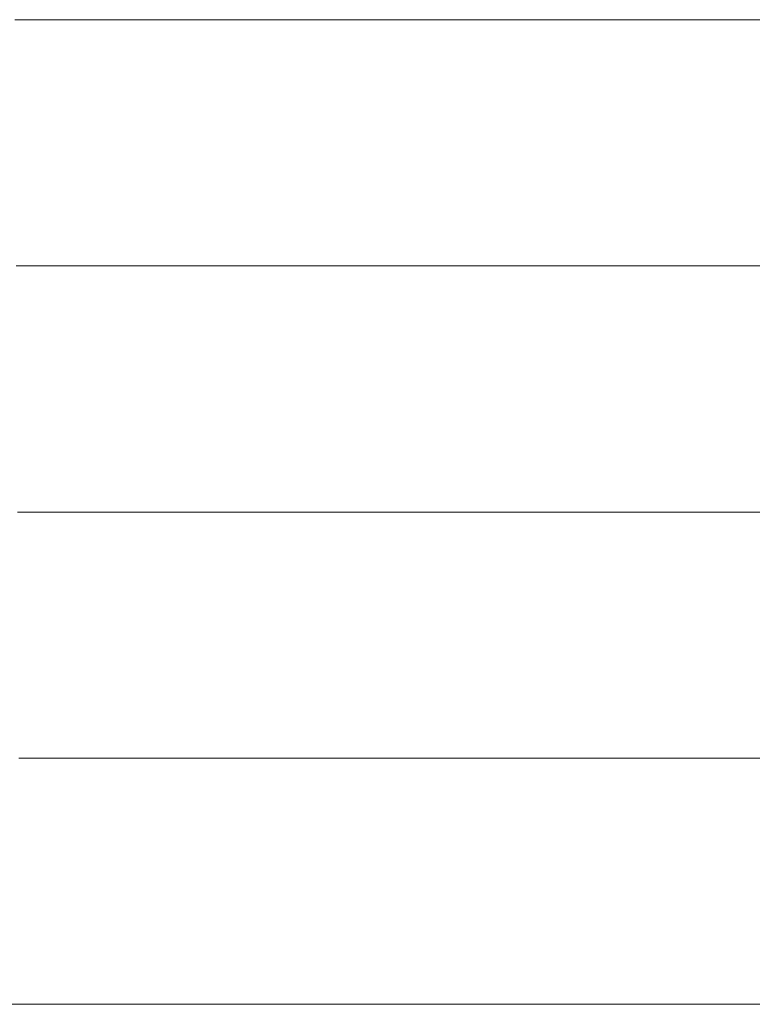
# Model space of a CAD drawing. Units: millimetres. Extents: x 59 to 11996, y 24 to 8424.
# Drawn here: x 8365 to 8386, y 567 to 595 of the extents above; entities that cross this region are included whole.
import ezdxf

# ---------------------------------------------------------------- set-up
doc = ezdxf.new("R2010")
doc.units = ezdxf.units.MM
doc.header["$MEASUREMENT"] = 0
doc.layers.add('(1) Shape lines', color=7, linetype='Continuous', lineweight=35)

# ---------------------------------------------------------------- blocks, each defined once
blk = doc.blocks.new('HATCH_197_0449f766-0de1-4669-9017-50fbd18eabff')
at = {"layer": '(1) Shape lines', "color": 0, "lineweight": 9}
blk.add_line((8365.228, 567), (8364.905, 567), dxfattribs=at)
blk = doc.blocks.new('HATCH_198_dec475d5-8dcd-4923-b552-d3c783dcee8c')
at = {"layer": '(1) Shape lines', "color": 0, "lineweight": 9}
for p, q in [((8365.872, 595), (8365.071, 595)), ((8365.872, 588), (8365.11, 588)), ((8365.872, 581), (8365.15, 581)), ((8365.872, 574), (8365.189, 574)), ((8365.872, 567), (8365.228, 567))]:
    blk.add_line(p, q, dxfattribs=at)
blk = doc.blocks.new('HATCH_203_850d9358-3b87-4945-9c60-8238457ea240')
at = {"layer": '(1) Shape lines', "color": 0, "lineweight": 9}
for p, q in [((8366.079, 595), (8365.872, 595)), ((8366.128, 588), (8365.872, 588)), ((8366.176, 581), (8365.872, 581)), ((8366.224, 574), (8365.872, 574)), ((8366.273, 567), (8365.872, 567))]:
    blk.add_line(p, q, dxfattribs=at)
blk = doc.blocks.new('HATCH_204_91797450-68e2-417b-adec-8af09e7b196f')
at = {"layer": '(1) Shape lines', "color": 0, "lineweight": 9}
for p, q in [((8367.088, 595), (8366.079, 595)), ((8367.088, 588), (8366.128, 588)), ((8367.088, 581), (8366.176, 581)), ((8367.088, 574), (8366.224, 574)), ((8367.088, 567), (8366.273, 567))]:
    blk.add_line(p, q, dxfattribs=at)
blk = doc.blocks.new('HATCH_209_13b9b978-4a8a-4d28-b970-4cee4c25993c')
at = {"layer": '(1) Shape lines', "color": 0, "lineweight": 9}
for p, q in [((8367.157, 595), (8367.088, 595)), ((8367.173, 588), (8367.088, 588)), ((8367.189, 581), (8367.088, 581)), ((8367.204, 574), (8367.088, 574)), ((8367.22, 567), (8367.088, 567))]:
    blk.add_line(p, q, dxfattribs=at)
blk = doc.blocks.new('HATCH_210_3bfa882f-c7ed-45de-9367-16252a80f2ea')
at = {"layer": '(1) Shape lines', "color": 0, "lineweight": 9}
for p, q in [((8367.489, 595), (8367.157, 595)), ((8367.489, 588), (8367.173, 588)), ((8367.489, 581), (8367.189, 581)), ((8367.489, 574), (8367.204, 574)), ((8367.489, 567), (8367.22, 567))]:
    blk.add_line(p, q, dxfattribs=at)
blk = doc.blocks.new('HATCH_215_44ad16de-6f2b-49e9-9573-d85d3de19504')
at = {"layer": '(1) Shape lines', "color": 0, "lineweight": 9}
for p, q in [((8367.636, 595), (8367.489, 595)), ((8367.67, 588), (8367.489, 588)), ((8367.703, 581), (8367.489, 581)), ((8367.737, 574), (8367.489, 574)), ((8367.77, 567), (8367.489, 567))]:
    blk.add_line(p, q, dxfattribs=at)
blk = doc.blocks.new('HATCH_216_b7fa48c6-1ce7-43d0-af78-05cf4c0f16c6')
at = {"layer": '(1) Shape lines', "color": 0, "lineweight": 9}
for p, q in [((8368.374, 595), (8367.636, 595)), ((8368.374, 588), (8367.67, 588)), ((8368.374, 581), (8367.703, 581)), ((8368.374, 574), (8367.737, 574)), ((8368.374, 567), (8367.77, 567))]:
    blk.add_line(p, q, dxfattribs=at)
blk = doc.blocks.new('HATCH_219_14c9b1a5-d5b1-40da-a008-59638d91a339')
at = {"layer": '(1) Shape lines', "color": 0, "lineweight": 9}
for p, q in [((8369.072, 595), (8368.374, 595)), ((8369.231, 588), (8368.374, 588)), ((8369.39, 581), (8368.374, 581)), ((8369.548, 574), (8368.374, 574)), ((8369.707, 567), (8368.374, 567))]:
    blk.add_line(p, q, dxfattribs=at)
blk = doc.blocks.new('HATCH_220_3e18241a-0406-4111-bd70-66589ed52f5d')
at = {"layer": '(1) Shape lines', "color": 0, "lineweight": 9}
for p, q in [((8374.28, 595), (8369.072, 595)), ((8374.28, 588), (8369.231, 588)), ((8374.28, 581), (8369.39, 581)), ((8374.28, 574), (8369.548, 574)), ((8374.28, 567), (8369.707, 567))]:
    blk.add_line(p, q, dxfattribs=at)
blk = doc.blocks.new('HATCH_225_d462053e-b34e-4e00-ac36-7921f9abef91')
at = {"layer": '(1) Shape lines', "color": 0, "lineweight": 9}
for p, q in [((8374.585, 595), (8374.28, 595)), ((8374.651, 588), (8374.28, 588)), ((8374.717, 581), (8374.28, 581)), ((8374.783, 574), (8374.28, 574)), ((8374.849, 567), (8374.28, 567))]:
    blk.add_line(p, q, dxfattribs=at)
blk = doc.blocks.new('HATCH_226_47998682-a51e-423a-bb25-078baa54d1ad')
at = {"layer": '(1) Shape lines', "color": 0, "lineweight": 9}
for p, q in [((8376.742, 595), (8374.585, 595)), ((8376.742, 588), (8374.651, 588)), ((8376.742, 581), (8374.717, 581)), ((8376.742, 574), (8374.783, 574)), ((8376.742, 567), (8374.849, 567))]:
    blk.add_line(p, q, dxfattribs=at)
blk = doc.blocks.new('HATCH_231_4ff62653-47ad-4706-adba-b33f4dc3302f')
at = {"layer": '(1) Shape lines', "color": 0, "lineweight": 9}
for p, q in [((8376.956, 595), (8376.742, 595)), ((8377.001, 588), (8376.742, 588)), ((8377.047, 581), (8376.742, 581)), ((8377.092, 574), (8376.742, 574)), ((8377.137, 567), (8376.742, 567))]:
    blk.add_line(p, q, dxfattribs=at)
blk = doc.blocks.new('HATCH_232_0dc9093b-63a2-4516-af63-4080c441fbc2')
at = {"layer": '(1) Shape lines', "color": 0, "lineweight": 9}
for p, q in [((8378.438, 595), (8376.956, 595)), ((8378.438, 588), (8377.001, 588)), ((8378.438, 581), (8377.047, 581)), ((8378.438, 574), (8377.092, 574)), ((8378.438, 567), (8377.137, 567))]:
    blk.add_line(p, q, dxfattribs=at)
blk = doc.blocks.new('HATCH_237_137d1db6-fc68-4a0a-a978-e6fc559bfd9a')
at = {"layer": '(1) Shape lines', "color": 0, "lineweight": 9}
for p, q in [((8378.448, 595), (8378.438, 595)), ((8378.45, 588), (8378.438, 588)), ((8378.452, 581), (8378.438, 581)), ((8378.455, 574), (8378.438, 574)), ((8378.457, 567), (8378.438, 567))]:
    blk.add_line(p, q, dxfattribs=at)
blk = doc.blocks.new('HATCH_238_3ca5393e-eee0-48f8-a016-5c43b2c62fc5')
at = {"layer": '(1) Shape lines', "color": 0, "lineweight": 9}
for p, q in [((8378.52, 595), (8378.448, 595)), ((8378.52, 588), (8378.45, 588)), ((8378.52, 581), (8378.452, 581)), ((8378.52, 574), (8378.455, 574)), ((8378.52, 567), (8378.457, 567))]:
    blk.add_line(p, q, dxfattribs=at)
blk = doc.blocks.new('HATCH_243_8e35f8be-bfee-418e-b59d-669368a9ce8a')
at = {"layer": '(1) Shape lines', "color": 0, "lineweight": 9}
for p, q in [((8378.556, 595), (8378.52, 595)), ((8378.564, 588), (8378.52, 588)), ((8378.572, 581), (8378.52, 581)), ((8378.579, 574), (8378.52, 574)), ((8378.587, 567), (8378.52, 567))]:
    blk.add_line(p, q, dxfattribs=at)
blk = doc.blocks.new('HATCH_244_97dfd6d9-e501-4235-b23a-08eaf55455cb')
at = {"layer": '(1) Shape lines', "color": 0, "lineweight": 9}
for p, q in [((8378.808, 595), (8378.556, 595)), ((8378.808, 588), (8378.564, 588)), ((8378.808, 581), (8378.572, 581)), ((8378.808, 574), (8378.579, 574)), ((8378.808, 567), (8378.587, 567))]:
    blk.add_line(p, q, dxfattribs=at)
blk = doc.blocks.new('HATCH_249_9da3f672-0611-4337-a49c-ff492f9fae4a')
at = {"layer": '(1) Shape lines', "color": 0, "lineweight": 9}
for p, q in [((8378.886, 595), (8378.808, 595)), ((8378.902, 588), (8378.808, 588)), ((8378.918, 581), (8378.808, 581)), ((8378.934, 574), (8378.808, 574)), ((8378.951, 567), (8378.808, 567))]:
    blk.add_line(p, q, dxfattribs=at)
blk = doc.blocks.new('HATCH_250_087b409d-1727-475f-864f-c8797ce2ef9a')
at = {"layer": '(1) Shape lines', "color": 0, "lineweight": 9}
for p, q in [((8379.417, 595), (8378.886, 595)), ((8379.417, 588), (8378.902, 588)), ((8379.417, 581), (8378.918, 581)), ((8379.417, 574), (8378.934, 574)), ((8379.417, 567), (8378.951, 567))]:
    blk.add_line(p, q, dxfattribs=at)
blk = doc.blocks.new('HATCH_255_262f9084-740b-4c68-8563-7b8c5f3c2a35')
at = {"layer": '(1) Shape lines', "color": 0, "lineweight": 9}
for p, q in [((8379.427, 595), (8379.417, 595)), ((8379.43, 588), (8379.417, 588)), ((8379.432, 581), (8379.417, 581)), ((8379.434, 574), (8379.417, 574)), ((8379.436, 567), (8379.417, 567))]:
    blk.add_line(p, q, dxfattribs=at)
blk = doc.blocks.new('HATCH_256_71e18e26-a4ef-4549-bd8c-88e596b5a664')
at = {"layer": '(1) Shape lines', "color": 0, "lineweight": 9}
for p, q in [((8379.499, 595), (8379.427, 595)), ((8379.499, 588), (8379.43, 588)), ((8379.499, 581), (8379.432, 581)), ((8379.499, 574), (8379.434, 574)), ((8379.499, 567), (8379.436, 567))]:
    blk.add_line(p, q, dxfattribs=at)
blk = doc.blocks.new('HATCH_261_924bc20b-e787-40c5-bf11-04c6200157cd')
at = {"layer": '(1) Shape lines', "color": 0, "lineweight": 9}
for p, q in [((8379.501, 595), (8379.499, 595)), ((8379.501, 588), (8379.499, 588)), ((8379.501, 581), (8379.499, 581)), ((8379.502, 574), (8379.499, 574)), ((8379.502, 567), (8379.499, 567))]:
    blk.add_line(p, q, dxfattribs=at)
blk = doc.blocks.new('HATCH_262_9491fc23-b349-44d9-9e0c-a4e82f687acf')
at = {"layer": '(1) Shape lines', "color": 0, "lineweight": 9}
for p, q in [((8379.513, 595), (8379.501, 595)), ((8379.513, 588), (8379.501, 588)), ((8379.513, 581), (8379.501, 581)), ((8379.513, 574), (8379.502, 574)), ((8379.513, 567), (8379.502, 567))]:
    blk.add_line(p, q, dxfattribs=at)
blk = doc.blocks.new('HATCH_267_7b1be547-be2d-4e07-afaa-0232ccf10740')
at = {"layer": '(1) Shape lines', "color": 0, "lineweight": 9}
for p, q in [((8379.615, 595), (8379.513, 595)), ((8379.637, 588), (8379.513, 588)), ((8379.658, 581), (8379.513, 581)), ((8379.679, 574), (8379.513, 574)), ((8379.7, 567), (8379.513, 567))]:
    blk.add_line(p, q, dxfattribs=at)
blk = doc.blocks.new('HATCH_268_0ea2886c-f16f-45b8-83fe-0f183922f827')
at = {"layer": '(1) Shape lines', "color": 0, "lineweight": 9}
for p, q in [((8380.31, 595), (8379.615, 595)), ((8380.31, 588), (8379.637, 588)), ((8380.31, 581), (8379.658, 581)), ((8380.31, 574), (8379.679, 574)), ((8380.31, 567), (8379.7, 567))]:
    blk.add_line(p, q, dxfattribs=at)
blk = doc.blocks.new('HATCH_273_c60e13f4-6406-4e3c-9da6-3fe0f2b282af')
at = {"layer": '(1) Shape lines', "color": 0, "lineweight": 9}
for p, q in [((8380.323, 595), (8380.31, 595)), ((8380.326, 588), (8380.31, 588)), ((8380.329, 581), (8380.31, 581)), ((8380.332, 574), (8380.31, 574)), ((8380.335, 567), (8380.31, 567))]:
    blk.add_line(p, q, dxfattribs=at)
blk = doc.blocks.new('HATCH_274_564f1d45-738b-46c9-97e2-371423e97653')
at = {"layer": '(1) Shape lines', "color": 0, "lineweight": 9}
for p, q in [((8380.415, 595), (8380.323, 595)), ((8380.415, 588), (8380.326, 588)), ((8380.415, 581), (8380.329, 581)), ((8380.415, 574), (8380.332, 574)), ((8380.415, 567), (8380.335, 567))]:
    blk.add_line(p, q, dxfattribs=at)
blk = doc.blocks.new('HATCH_279_5e2d2006-f1f5-45f8-ad50-a917aa5a9e18')
at = {"layer": '(1) Shape lines', "color": 0, "lineweight": 9}
for p, q in [((8380.488, 595), (8380.415, 595)), ((8380.503, 588), (8380.415, 588)), ((8380.518, 581), (8380.415, 581)), ((8380.534, 574), (8380.415, 574)), ((8380.549, 567), (8380.415, 567))]:
    blk.add_line(p, q, dxfattribs=at)
blk = doc.blocks.new('HATCH_280_65fef3c8-ea78-4869-b6f7-fec82afe8b69')
at = {"layer": '(1) Shape lines', "color": 0, "lineweight": 9}
for p, q in [((8380.983, 595), (8380.488, 595)), ((8380.983, 588), (8380.503, 588)), ((8380.983, 581), (8380.518, 581)), ((8380.983, 574), (8380.534, 574)), ((8380.983, 567), (8380.549, 567))]:
    blk.add_line(p, q, dxfattribs=at)
blk = doc.blocks.new('HATCH_285_66c7f140-fa45-4065-8032-f2726995c774')
at = {"layer": '(1) Shape lines', "color": 0, "lineweight": 9}
for p, q in [((8381.001, 595), (8380.983, 595)), ((8381.005, 588), (8380.983, 588)), ((8381.008, 581), (8380.983, 581)), ((8381.012, 574), (8380.983, 574)), ((8381.016, 567), (8380.983, 567))]:
    blk.add_line(p, q, dxfattribs=at)
blk = doc.blocks.new('HATCH_286_6ef678a1-e1df-4839-b093-58e524aaf427')
at = {"layer": '(1) Shape lines', "color": 0, "lineweight": 9}
for p, q in [((8381.12, 595), (8381.001, 595)), ((8381.12, 588), (8381.005, 588)), ((8381.12, 581), (8381.008, 581)), ((8381.12, 574), (8381.012, 574)), ((8381.12, 567), (8381.016, 567))]:
    blk.add_line(p, q, dxfattribs=at)
blk = doc.blocks.new('HATCH_291_552bab83-9427-4c51-a54f-91edb41a35b7')
at = {"layer": '(1) Shape lines', "color": 0, "lineweight": 9}
for p, q in [((8381.134, 595), (8381.12, 595)), ((8381.137, 588), (8381.12, 588)), ((8381.14, 581), (8381.12, 581)), ((8381.142, 574), (8381.12, 574)), ((8381.145, 567), (8381.12, 567))]:
    blk.add_line(p, q, dxfattribs=at)
blk = doc.blocks.new('HATCH_292_3f87b122-6cfb-44a1-bb17-a68509aa9b3e')
at = {"layer": '(1) Shape lines', "color": 0, "lineweight": 9}
for p, q in [((8381.228, 595), (8381.134, 595)), ((8381.228, 588), (8381.137, 588)), ((8381.228, 581), (8381.14, 581)), ((8381.228, 574), (8381.142, 574)), ((8381.228, 567), (8381.145, 567))]:
    blk.add_line(p, q, dxfattribs=at)
blk = doc.blocks.new('HATCH_297_22bc70e4-a73b-4b08-a0fa-e64b3d390295')
at = {"layer": '(1) Shape lines', "color": 0, "lineweight": 9}
for p, q in [((8381.309, 595), (8381.228, 595)), ((8381.325, 588), (8381.228, 588)), ((8381.342, 581), (8381.228, 581)), ((8381.358, 574), (8381.228, 574)), ((8381.375, 567), (8381.228, 567))]:
    blk.add_line(p, q, dxfattribs=at)
blk = doc.blocks.new('HATCH_298_33db4b1e-71c2-43e1-a772-9fa152a45028')
at = {"layer": '(1) Shape lines', "color": 0, "lineweight": 9}
for p, q in [((8381.85, 595), (8381.309, 595)), ((8381.85, 588), (8381.325, 588)), ((8381.85, 581), (8381.342, 581)), ((8381.85, 574), (8381.358, 574)), ((8381.85, 567), (8381.375, 567))]:
    blk.add_line(p, q, dxfattribs=at)
blk = doc.blocks.new('HATCH_303_cc2da827-adcb-488e-a27a-4c4c34b45c14')
at = {"layer": '(1) Shape lines', "color": 0, "lineweight": 9}
for p, q in [((8381.864, 595), (8381.85, 595)), ((8381.866, 588), (8381.85, 588)), ((8381.869, 581), (8381.85, 581)), ((8381.872, 574), (8381.85, 574)), ((8381.875, 567), (8381.85, 567))]:
    blk.add_line(p, q, dxfattribs=at)
blk = doc.blocks.new('HATCH_304_02e11ac7-b9ad-4ddf-89ef-9f8134db3112')
at = {"layer": '(1) Shape lines', "color": 0, "lineweight": 9}
for p, q in [((8381.957, 595), (8381.864, 595)), ((8381.957, 588), (8381.866, 588)), ((8381.957, 581), (8381.869, 581)), ((8381.957, 574), (8381.872, 574)), ((8381.957, 567), (8381.875, 567))]:
    blk.add_line(p, q, dxfattribs=at)
blk = doc.blocks.new('HATCH_309_5a732a1d-74e0-4215-968b-d77b3df2e692')
at = {"layer": '(1) Shape lines', "color": 0, "lineweight": 9}
for p, q in [((8381.99, 595), (8381.957, 595)), ((8381.997, 588), (8381.957, 588)), ((8382.004, 581), (8381.957, 581)), ((8382.011, 574), (8381.957, 574)), ((8382.018, 567), (8381.957, 567))]:
    blk.add_line(p, q, dxfattribs=at)
blk = doc.blocks.new('HATCH_310_3f588d31-4b40-4314-b3f9-1a8f8da1e2fe')
at = {"layer": '(1) Shape lines', "color": 0, "lineweight": 9}
for p, q in [((8382.212, 595), (8381.99, 595)), ((8382.212, 588), (8381.997, 588)), ((8382.212, 581), (8382.004, 581)), ((8382.212, 574), (8382.011, 574)), ((8382.212, 567), (8382.018, 567))]:
    blk.add_line(p, q, dxfattribs=at)
blk = doc.blocks.new('HATCH_315_7690fb34-6f03-463b-ba3a-afadc5ff028d')
at = {"layer": '(1) Shape lines', "color": 0, "lineweight": 9}
for p, q in [((8382.25, 595), (8382.212, 595)), ((8382.258, 588), (8382.212, 588)), ((8382.265, 581), (8382.212, 581)), ((8382.273, 574), (8382.212, 574)), ((8382.281, 567), (8382.212, 567))]:
    blk.add_line(p, q, dxfattribs=at)
blk = doc.blocks.new('HATCH_316_8372d009-42a2-4980-ba24-0f42ca1757c3')
at = {"layer": '(1) Shape lines', "color": 0, "lineweight": 9}
for p, q in [((8382.502, 595), (8382.25, 595)), ((8382.502, 588), (8382.258, 588)), ((8382.502, 581), (8382.265, 581)), ((8382.502, 574), (8382.273, 574)), ((8382.502, 567), (8382.281, 567))]:
    blk.add_line(p, q, dxfattribs=at)
blk = doc.blocks.new('HATCH_321_e286124b-87d2-4d34-a6d3-7dff7509d95b')
at = {"layer": '(1) Shape lines', "color": 0, "lineweight": 9}
for p, q in [((8382.516, 595), (8382.502, 595)), ((8382.519, 588), (8382.502, 588)), ((8382.521, 581), (8382.502, 581)), ((8382.524, 574), (8382.502, 574)), ((8382.527, 567), (8382.502, 567))]:
    blk.add_line(p, q, dxfattribs=at)
blk = doc.blocks.new('HATCH_322_611f10b4-f466-48a6-9b3c-d38e6bea557a')
at = {"layer": '(1) Shape lines', "color": 0, "lineweight": 9}
for p, q in [((8382.606, 595), (8382.516, 595)), ((8382.606, 588), (8382.519, 588)), ((8382.606, 581), (8382.521, 581)), ((8382.606, 574), (8382.524, 574)), ((8382.606, 567), (8382.527, 567))]:
    blk.add_line(p, q, dxfattribs=at)
blk = doc.blocks.new('HATCH_327_854462cc-080f-4d11-b986-04dabff477e7')
at = {"layer": '(1) Shape lines', "color": 0, "lineweight": 9}
for p, q in [((8382.668, 595), (8382.606, 595)), ((8382.681, 588), (8382.606, 588)), ((8382.693, 581), (8382.606, 581)), ((8382.706, 574), (8382.606, 574)), ((8382.719, 567), (8382.606, 567))]:
    blk.add_line(p, q, dxfattribs=at)
blk = doc.blocks.new('HATCH_328_8d524502-59b7-4b39-a3ea-29194cfb16a1')
at = {"layer": '(1) Shape lines', "color": 0, "lineweight": 9}
for p, q in [((8383.082, 595), (8382.668, 595)), ((8383.082, 588), (8382.681, 588)), ((8383.082, 581), (8382.693, 581)), ((8383.082, 574), (8382.706, 574)), ((8383.082, 567), (8382.719, 567))]:
    blk.add_line(p, q, dxfattribs=at)
blk = doc.blocks.new('HATCH_333_17d8d17d-1532-4723-8e04-c249e05090ad')
at = {"layer": '(1) Shape lines', "color": 0, "lineweight": 9}
for p, q in [((8383.094, 595), (8383.082, 595)), ((8383.097, 588), (8383.082, 588)), ((8383.099, 581), (8383.082, 581)), ((8383.102, 574), (8383.082, 574)), ((8383.105, 567), (8383.082, 567))]:
    blk.add_line(p, q, dxfattribs=at)
blk = doc.blocks.new('HATCH_334_f090b2cb-6d28-43c3-b552-54e102e46f56')
at = {"layer": '(1) Shape lines', "color": 0, "lineweight": 9}
for p, q in [((8383.178, 595), (8383.094, 595)), ((8383.178, 588), (8383.097, 588)), ((8383.178, 581), (8383.099, 581)), ((8383.178, 574), (8383.102, 574)), ((8383.178, 567), (8383.105, 567))]:
    blk.add_line(p, q, dxfattribs=at)
blk = doc.blocks.new('HATCH_339_718149de-ad38-4b84-8ea2-ad3aa75cd826')
at = {"layer": '(1) Shape lines', "color": 0, "lineweight": 9}
for p, q in [((8383.181, 595), (8383.178, 595)), ((8383.182, 588), (8383.178, 588)), ((8383.183, 581), (8383.178, 581)), ((8383.183, 574), (8383.178, 574)), ((8383.184, 567), (8383.178, 567))]:
    blk.add_line(p, q, dxfattribs=at)
blk = doc.blocks.new('HATCH_340_a066a567-c4ab-420a-a3ab-7942d618e747')
at = {"layer": '(1) Shape lines', "color": 0, "lineweight": 9}
for p, q in [((8383.203, 595), (8383.181, 595)), ((8383.203, 588), (8383.182, 588)), ((8383.203, 581), (8383.183, 581)), ((8383.203, 574), (8383.183, 574)), ((8383.203, 567), (8383.184, 567))]:
    blk.add_line(p, q, dxfattribs=at)
blk = doc.blocks.new('HATCH_345_19dfc673-71a3-4a5e-81ff-5301f8fe605a')
at = {"layer": '(1) Shape lines', "color": 0, "lineweight": 9}
for p, q in [((8383.252, 595), (8383.203, 595)), ((8383.262, 588), (8383.203, 588)), ((8383.272, 581), (8383.203, 581)), ((8383.282, 574), (8383.203, 574)), ((8383.292, 567), (8383.203, 567))]:
    blk.add_line(p, q, dxfattribs=at)
blk = doc.blocks.new('HATCH_346_bf1ee4a1-73eb-4a55-9117-e69c53b32d15')
at = {"layer": '(1) Shape lines', "color": 0, "lineweight": 9}
for p, q in [((8383.579, 595), (8383.252, 595)), ((8383.579, 588), (8383.262, 588)), ((8383.579, 581), (8383.272, 581)), ((8383.579, 574), (8383.282, 574)), ((8383.579, 567), (8383.292, 567))]:
    blk.add_line(p, q, dxfattribs=at)
blk = doc.blocks.new('HATCH_351_fd9c6181-6dbe-4c2d-ac99-ab0c5af2ffa3')
at = {"layer": '(1) Shape lines', "color": 0, "lineweight": 9}
for p, q in [((8383.581, 595), (8383.579, 595)), ((8383.581, 588), (8383.579, 588)), ((8383.581, 581), (8383.579, 581)), ((8383.582, 574), (8383.579, 574)), ((8383.582, 567), (8383.579, 567))]:
    blk.add_line(p, q, dxfattribs=at)
blk = doc.blocks.new('HATCH_352_f0cacc31-d92f-49ab-80f3-c3563d31837d')
at = {"layer": '(1) Shape lines', "color": 0, "lineweight": 9}
for p, q in [((8383.591, 595), (8383.581, 595)), ((8383.591, 588), (8383.581, 588)), ((8383.591, 581), (8383.581, 581)), ((8383.591, 574), (8383.582, 574)), ((8383.591, 567), (8383.582, 567))]:
    blk.add_line(p, q, dxfattribs=at)
blk = doc.blocks.new('HATCH_357_ab77a112-2ec0-4772-a05f-0d25ce1f4614')
at = {"layer": '(1) Shape lines', "color": 0, "lineweight": 9}
for p, q in [((8383.602, 595), (8383.591, 595)), ((8383.604, 588), (8383.591, 588)), ((8383.607, 581), (8383.591, 581)), ((8383.609, 574), (8383.591, 574)), ((8383.611, 567), (8383.591, 567))]:
    blk.add_line(p, q, dxfattribs=at)
blk = doc.blocks.new('HATCH_358_755c5553-628a-40de-921b-33fedb750239')
at = {"layer": '(1) Shape lines', "color": 0, "lineweight": 9}
for p, q in [((8383.677, 595), (8383.602, 595)), ((8383.677, 588), (8383.604, 588)), ((8383.677, 581), (8383.607, 581)), ((8383.677, 574), (8383.609, 574)), ((8383.677, 567), (8383.611, 567))]:
    blk.add_line(p, q, dxfattribs=at)
blk = doc.blocks.new('HATCH_363_a15c12e7-b3d9-4cbc-8254-54ba45cfd198')
at = {"layer": '(1) Shape lines', "color": 0, "lineweight": 9}
for p, q in [((8383.716, 595), (8383.677, 595)), ((8383.724, 588), (8383.677, 588)), ((8383.732, 581), (8383.677, 581)), ((8383.74, 574), (8383.677, 574)), ((8383.748, 567), (8383.677, 567))]:
    blk.add_line(p, q, dxfattribs=at)
blk = doc.blocks.new('HATCH_364_7a4cf060-e6fa-4138-b855-62a25c19addd')
at = {"layer": '(1) Shape lines', "color": 0, "lineweight": 9}
for p, q in [((8383.973, 595), (8383.716, 595)), ((8383.973, 588), (8383.724, 588)), ((8383.973, 581), (8383.732, 581)), ((8383.973, 574), (8383.74, 574)), ((8383.973, 567), (8383.748, 567))]:
    blk.add_line(p, q, dxfattribs=at)
blk = doc.blocks.new('HATCH_369_e286675e-cdef-4e01-9c70-a08594e7fd67')
at = {"layer": '(1) Shape lines', "color": 0, "lineweight": 9}
for p, q in [((8383.981, 595), (8383.973, 595)), ((8383.982, 588), (8383.973, 588)), ((8383.984, 581), (8383.973, 581)), ((8383.985, 574), (8383.973, 574)), ((8383.987, 567), (8383.973, 567))]:
    blk.add_line(p, q, dxfattribs=at)
blk = doc.blocks.new('HATCH_370_913c46b0-f055-4a41-8d43-a6dcda5d5d52')
at = {"layer": '(1) Shape lines', "color": 0, "lineweight": 9}
for p, q in [((8384.032, 595), (8383.981, 595)), ((8384.032, 588), (8383.982, 588)), ((8384.032, 581), (8383.984, 581)), ((8384.032, 574), (8383.985, 574)), ((8384.032, 567), (8383.987, 567))]:
    blk.add_line(p, q, dxfattribs=at)
blk = doc.blocks.new('HATCH_375_b2f54173-8ceb-4a50-bd11-9be4370b4643')
at = {"layer": '(1) Shape lines', "color": 0, "lineweight": 9}
for p, q in [((8384.042, 595), (8384.032, 595)), ((8384.044, 588), (8384.032, 588)), ((8384.046, 581), (8384.032, 581)), ((8384.048, 574), (8384.032, 574)), ((8384.05, 567), (8384.032, 567))]:
    blk.add_line(p, q, dxfattribs=at)
blk = doc.blocks.new('HATCH_376_414c2e0e-3430-4d3d-9c47-c597a2c8ef29')
at = {"layer": '(1) Shape lines', "color": 0, "lineweight": 9}
for p, q in [((8384.108, 595), (8384.042, 595)), ((8384.108, 588), (8384.044, 588)), ((8384.108, 581), (8384.046, 581)), ((8384.108, 574), (8384.048, 574)), ((8384.108, 567), (8384.05, 567))]:
    blk.add_line(p, q, dxfattribs=at)
blk = doc.blocks.new('HATCH_381_7f48c4b6-034f-4c33-886d-fca3a49c58aa')
at = {"layer": '(1) Shape lines', "color": 0, "lineweight": 9}
for p, q in [((8384.147, 595), (8384.108, 595)), ((8384.156, 588), (8384.108, 588)), ((8384.164, 581), (8384.108, 581)), ((8384.172, 574), (8384.108, 574)), ((8384.18, 567), (8384.108, 567))]:
    blk.add_line(p, q, dxfattribs=at)
blk = doc.blocks.new('HATCH_382_4010d4e3-e7a6-4167-9791-909d56209643')
at = {"layer": '(1) Shape lines', "color": 0, "lineweight": 9}
for p, q in [((8384.41, 595), (8384.147, 595)), ((8384.41, 588), (8384.156, 588)), ((8384.41, 581), (8384.164, 581)), ((8384.41, 574), (8384.172, 574)), ((8384.41, 567), (8384.18, 567))]:
    blk.add_line(p, q, dxfattribs=at)
blk = doc.blocks.new('HATCH_387_bf3c377e-d168-4bb2-80fc-b7fb4066c6a7')
at = {"layer": '(1) Shape lines', "color": 0, "lineweight": 9}
for p, q in [((8384.418, 595), (8384.41, 595)), ((8384.42, 588), (8384.41, 588)), ((8384.422, 581), (8384.41, 581)), ((8384.424, 574), (8384.41, 574)), ((8384.425, 567), (8384.41, 567))]:
    blk.add_line(p, q, dxfattribs=at)
blk = doc.blocks.new('HATCH_388_ea7c7aa8-059d-46b1-bd54-682a7cdafa30')
at = {"layer": '(1) Shape lines', "color": 0, "lineweight": 9}
for p, q in [((8384.473, 595), (8384.418, 595)), ((8384.473, 588), (8384.42, 588)), ((8384.473, 581), (8384.422, 581)), ((8384.473, 574), (8384.424, 574)), ((8384.473, 567), (8384.425, 567))]:
    blk.add_line(p, q, dxfattribs=at)
blk = doc.blocks.new('HATCH_393_94cc1524-5037-420e-ad56-b3cc19007a72')
at = {"layer": '(1) Shape lines', "color": 0, "lineweight": 9}
for p, q in [((8384.482, 595), (8384.473, 595)), ((8384.484, 588), (8384.473, 588)), ((8384.486, 581), (8384.473, 581)), ((8384.487, 574), (8384.473, 574)), ((8384.489, 567), (8384.473, 567))]:
    blk.add_line(p, q, dxfattribs=at)
blk = doc.blocks.new('HATCH_394_f58bef03-23c4-48d9-bfdb-f4db03660055')
at = {"layer": '(1) Shape lines', "color": 0, "lineweight": 9}
for p, q in [((8384.541, 595), (8384.482, 595)), ((8384.541, 588), (8384.484, 588)), ((8384.541, 581), (8384.486, 581)), ((8384.541, 574), (8384.487, 574)), ((8384.541, 567), (8384.489, 567))]:
    blk.add_line(p, q, dxfattribs=at)
blk = doc.blocks.new('HATCH_399_dd58f35f-e01d-4f25-8d69-ebf78670e1d5')
at = {"layer": '(1) Shape lines', "color": 0, "lineweight": 9}
for p, q in [((8384.565, 595), (8384.541, 595)), ((8384.57, 588), (8384.541, 588)), ((8384.575, 581), (8384.541, 581)), ((8384.58, 574), (8384.541, 574)), ((8384.585, 567), (8384.541, 567))]:
    blk.add_line(p, q, dxfattribs=at)
blk = doc.blocks.new('HATCH_400_a0fbf689-2bf2-4313-99f3-d1884e4557c8')
at = {"layer": '(1) Shape lines', "color": 0, "lineweight": 9}
for p, q in [((8384.727, 595), (8384.565, 595)), ((8384.727, 588), (8384.57, 588)), ((8384.727, 581), (8384.575, 581)), ((8384.727, 574), (8384.58, 574)), ((8384.727, 567), (8384.585, 567))]:
    blk.add_line(p, q, dxfattribs=at)
blk = doc.blocks.new('HATCH_405_400dea09-b8a5-4363-b8b5-e6273c755d9f')
at = {"layer": '(1) Shape lines', "color": 0, "lineweight": 9}
for p, q in [((8384.734, 595), (8384.727, 595)), ((8384.735, 588), (8384.727, 588)), ((8384.736, 581), (8384.727, 581)), ((8384.738, 574), (8384.727, 574)), ((8384.739, 567), (8384.727, 567))]:
    blk.add_line(p, q, dxfattribs=at)
blk = doc.blocks.new('HATCH_406_25c13e93-d5e4-40b2-9bbf-c22dab079615')
at = {"layer": '(1) Shape lines', "color": 0, "lineweight": 9}
for p, q in [((8384.777, 595), (8384.734, 595)), ((8384.777, 588), (8384.735, 588)), ((8384.777, 581), (8384.736, 581)), ((8384.777, 574), (8384.738, 574)), ((8384.777, 567), (8384.739, 567))]:
    blk.add_line(p, q, dxfattribs=at)
blk = doc.blocks.new('HATCH_411_e6e9a7a9-9209-4fd9-b5ad-5021e0cc6d41')
at = {"layer": '(1) Shape lines', "color": 0, "lineweight": 9}
for p, q in [((8384.797, 595), (8384.777, 595)), ((8384.801, 588), (8384.777, 588)), ((8384.804, 581), (8384.777, 581)), ((8384.808, 574), (8384.777, 574)), ((8384.812, 567), (8384.777, 567))]:
    blk.add_line(p, q, dxfattribs=at)
blk = doc.blocks.new('HATCH_412_fa342b55-156b-4d53-acf6-37a72d162085')
at = {"layer": '(1) Shape lines', "color": 0, "lineweight": 9}
for p, q in [((8384.924, 595), (8384.797, 595)), ((8384.924, 588), (8384.801, 588)), ((8384.924, 581), (8384.804, 581)), ((8384.924, 574), (8384.808, 574)), ((8384.924, 567), (8384.812, 567))]:
    blk.add_line(p, q, dxfattribs=at)
blk = doc.blocks.new('HATCH_417_46dfb55d-70dc-4d9e-b5d4-e2cc87299553')
at = {"layer": '(1) Shape lines', "color": 0, "lineweight": 9}
for p, q in [((8384.932, 595), (8384.924, 595)), ((8384.934, 588), (8384.924, 588)), ((8384.936, 581), (8384.924, 581)), ((8384.937, 574), (8384.924, 574)), ((8384.939, 567), (8384.924, 567))]:
    blk.add_line(p, q, dxfattribs=at)
blk = doc.blocks.new('HATCH_418_c689469f-1888-444f-ab03-a93700057964')
at = {"layer": '(1) Shape lines', "color": 0, "lineweight": 9}
for p, q in [((8384.987, 595), (8384.932, 595)), ((8384.987, 588), (8384.934, 588)), ((8384.987, 581), (8384.936, 581)), ((8384.987, 574), (8384.937, 574)), ((8384.987, 567), (8384.939, 567))]:
    blk.add_line(p, q, dxfattribs=at)
blk = doc.blocks.new('HATCH_423_1856d1d3-aa1c-4d86-a363-e357464f24fc')
at = {"layer": '(1) Shape lines', "color": 0, "lineweight": 9}
for p, q in [((8385.014, 595), (8384.987, 595)), ((8385.019, 588), (8384.987, 588)), ((8385.025, 581), (8384.987, 581)), ((8385.03, 574), (8384.987, 574)), ((8385.036, 567), (8384.987, 567))]:
    blk.add_line(p, q, dxfattribs=at)
blk = doc.blocks.new('HATCH_424_ac498060-7d8d-4417-aa23-2811f0020438')
at = {"layer": '(1) Shape lines', "color": 0, "lineweight": 9}
for p, q in [((8385.192, 595), (8385.014, 595)), ((8385.192, 588), (8385.019, 588)), ((8385.192, 581), (8385.025, 581)), ((8385.192, 574), (8385.03, 574)), ((8385.192, 567), (8385.036, 567))]:
    blk.add_line(p, q, dxfattribs=at)
blk = doc.blocks.new('HATCH_429_94251c7a-7961-4305-8360-57e872f2d333')
at = {"layer": '(1) Shape lines', "color": 0, "lineweight": 9}
for p, q in [((8385.194, 595), (8385.192, 595)), ((8385.194, 588), (8385.192, 588)), ((8385.195, 581), (8385.192, 581)), ((8385.195, 574), (8385.192, 574)), ((8385.196, 567), (8385.192, 567))]:
    blk.add_line(p, q, dxfattribs=at)
blk = doc.blocks.new('HATCH_430_da77aab6-6cd6-4204-8cb6-09f0ba014404')
at = {"layer": '(1) Shape lines', "color": 0, "lineweight": 9}
for p, q in [((8385.209, 595), (8385.194, 595)), ((8385.209, 588), (8385.194, 588)), ((8385.209, 581), (8385.195, 581)), ((8385.209, 574), (8385.195, 574)), ((8385.209, 567), (8385.196, 567))]:
    blk.add_line(p, q, dxfattribs=at)
blk = doc.blocks.new('HATCH_435_6ab1d2fd-21b5-4ff4-bfbc-c3b599400d63')
at = {"layer": '(1) Shape lines', "color": 0, "lineweight": 9}
for p, q in [((8385.21, 595), (8385.209, 595)), ((8385.211, 588), (8385.209, 588)), ((8385.211, 581), (8385.209, 581)), ((8385.211, 574), (8385.209, 574)), ((8385.211, 567), (8385.209, 567))]:
    blk.add_line(p, q, dxfattribs=at)
blk = doc.blocks.new('HATCH_436_1ccb3107-5e04-4170-8356-3a2b403552e3')
at = {"layer": '(1) Shape lines', "color": 0, "lineweight": 9}
for p, q in [((8385.217, 595), (8385.21, 595)), ((8385.217, 588), (8385.211, 588)), ((8385.217, 581), (8385.211, 581)), ((8385.217, 574), (8385.211, 574)), ((8385.217, 567), (8385.211, 567))]:
    blk.add_line(p, q, dxfattribs=at)
blk = doc.blocks.new('HATCH_441_a9522a51-c038-42e0-b6c8-341489894d72')
at = {"layer": '(1) Shape lines', "color": 0, "lineweight": 9}
for p, q in [((8385.248, 595), (8385.217, 595)), ((8385.255, 588), (8385.217, 588)), ((8385.261, 581), (8385.217, 581)), ((8385.267, 574), (8385.217, 574)), ((8385.273, 567), (8385.217, 567))]:
    blk.add_line(p, q, dxfattribs=at)
blk = doc.blocks.new('HATCH_442_d039159b-07aa-4012-a50f-06c63a909eb3')
at = {"layer": '(1) Shape lines', "color": 0, "lineweight": 9}
for p, q in [((8385.452, 595), (8385.248, 595)), ((8385.452, 588), (8385.255, 588)), ((8385.452, 581), (8385.261, 581)), ((8385.452, 574), (8385.267, 574)), ((8385.452, 567), (8385.273, 567))]:
    blk.add_line(p, q, dxfattribs=at)
blk = doc.blocks.new('HATCH_447_624e4828-f00e-413b-88db-7c0d16ed55d0')
at = {"layer": '(1) Shape lines', "color": 0, "lineweight": 9}
for p, q in [((8385.452, 595), (8385.452, 595)), ((8385.453, 588), (8385.452, 588)), ((8385.453, 581), (8385.452, 581)), ((8385.453, 574), (8385.452, 574)), ((8385.453, 567), (8385.452, 567))]:
    blk.add_line(p, q, dxfattribs=at)
blk = doc.blocks.new('HATCH_448_4d1a6c1b-a660-487e-8d73-788fff15921a')
at = {"layer": '(1) Shape lines', "color": 0, "lineweight": 9}
for p, q in [((8385.459, 595), (8385.452, 595)), ((8385.459, 588), (8385.453, 588)), ((8385.459, 581), (8385.453, 581)), ((8385.459, 574), (8385.453, 574)), ((8385.459, 567), (8385.453, 567))]:
    blk.add_line(p, q, dxfattribs=at)
blk = doc.blocks.new('HATCH_453_04d9e78f-bc5d-4afd-8cdc-2cf701a2e542')
at = {"layer": '(1) Shape lines', "color": 0, "lineweight": 9}
for p, q in [((8385.469, 595), (8385.459, 595)), ((8385.471, 588), (8385.459, 588)), ((8385.472, 581), (8385.459, 581)), ((8385.474, 574), (8385.459, 574)), ((8385.476, 567), (8385.459, 567))]:
    blk.add_line(p, q, dxfattribs=at)
blk = doc.blocks.new('HATCH_454_e3a3c00b-fb26-4bf9-a3a9-97658d7098a4')
at = {"layer": '(1) Shape lines', "color": 0, "lineweight": 9}
for p, q in [((8385.532, 595), (8385.469, 595)), ((8385.532, 588), (8385.471, 588)), ((8385.532, 581), (8385.472, 581)), ((8385.532, 574), (8385.474, 574)), ((8385.532, 567), (8385.476, 567))]:
    blk.add_line(p, q, dxfattribs=at)
blk = doc.blocks.new('HATCH_457_00ac82ae-5024-4263-bfb3-dee8c8ab6e85')
at = {"layer": '(1) Shape lines', "color": 0, "lineweight": 9}
for p, q in [((8385.534, 595), (8385.532, 595)), ((8385.534, 588), (8385.532, 588)), ((8385.535, 581), (8385.532, 581)), ((8385.535, 574), (8385.532, 574)), ((8385.535, 567), (8385.532, 567))]:
    blk.add_line(p, q, dxfattribs=at)
blk = doc.blocks.new('HATCH_458_916103b8-f2c9-4851-b21b-036135781fac')
at = {"layer": '(1) Shape lines', "color": 0, "lineweight": 9}
for p, q in [((8385.545, 595), (8385.534, 595)), ((8385.545, 588), (8385.534, 588)), ((8385.545, 581), (8385.535, 581)), ((8385.545, 574), (8385.535, 574)), ((8385.545, 567), (8385.535, 567))]:
    blk.add_line(p, q, dxfattribs=at)
blk = doc.blocks.new('HATCH_461_fc22a346-c8da-4a36-9149-d3ba612e6cb3')
at = {"layer": '(1) Shape lines', "color": 0, "lineweight": 9}
for p, q in [((8385.605, 595), (8385.545, 595)), ((8385.617, 588), (8385.545, 588)), ((8385.629, 581), (8385.545, 581)), ((8385.641, 574), (8385.545, 574)), ((8385.653, 567), (8385.545, 567))]:
    blk.add_line(p, q, dxfattribs=at)
blk = doc.blocks.new('HATCH_462_ab1003aa-3751-425e-9996-624e0fce6120')
at = {"layer": '(1) Shape lines', "color": 0, "lineweight": 9}
for p, q in [((8385.999, 595), (8385.605, 595)), ((8385.999, 588), (8385.617, 588)), ((8385.999, 581), (8385.629, 581)), ((8385.999, 574), (8385.641, 574)), ((8385.999, 567), (8385.653, 567))]:
    blk.add_line(p, q, dxfattribs=at)
blk = doc.blocks.new('HATCH_465_a118e92f-d0b4-45ee-9c19-9b992daf0dcc')
at = {"layer": '(1) Shape lines', "color": 0, "lineweight": 9}
for p, q in [((8386.003, 595), (8385.999, 595)), ((8386.004, 588), (8385.999, 588)), ((8386.005, 581), (8385.999, 581)), ((8386.006, 574), (8385.999, 574)), ((8386.007, 567), (8385.999, 567))]:
    blk.add_line(p, q, dxfattribs=at)
blk = doc.blocks.new('HATCH_466_942db5e8-8c0e-4bd5-b0de-955aeca1a9e5')
at = {"layer": '(1) Shape lines', "color": 0, "lineweight": 9}
for p, q in [((8386.032, 595), (8386.003, 595)), ((8386.032, 588), (8386.004, 588)), ((8386.032, 581), (8386.005, 581)), ((8386.032, 574), (8386.006, 574)), ((8386.032, 567), (8386.007, 567))]:
    blk.add_line(p, q, dxfattribs=at)
blk = doc.blocks.new('HATCH_471_8f1c059d-dc38-49e2-80b2-4473ccfa421f')
at = {"layer": '(1) Shape lines', "color": 0, "lineweight": 9}
for p, q in [((8386.288, 595), (8386.032, 595)), ((8386.34, 588), (8386.032, 588)), ((8386.392, 581), (8386.032, 581)), ((8386.443, 574), (8386.032, 574)), ((8386.495, 567), (8386.032, 567))]:
    blk.add_line(p, q, dxfattribs=at)
blk = doc.blocks.new('GROUP_0_955f668d-7281-4cfd-b9d0-27bee2883758')
at = {"layer": '(1) Shape lines', "color": 154, "linetype": 'ByBlock'}
for name in ['HATCH_197_0449f766-0de1-4669-9017-50fbd18eabff', 'HATCH_198_dec475d5-8dcd-4923-b552-d3c783dcee8c', 'HATCH_203_850d9358-3b87-4945-9c60-8238457ea240', 'HATCH_204_91797450-68e2-417b-adec-8af09e7b196f', 'HATCH_209_13b9b978-4a8a-4d28-b970-4cee4c25993c', 'HATCH_210_3bfa882f-c7ed-45de-9367-16252a80f2ea', 'HATCH_215_44ad16de-6f2b-49e9-9573-d85d3de19504', 'HATCH_216_b7fa48c6-1ce7-43d0-af78-05cf4c0f16c6', 'HATCH_219_14c9b1a5-d5b1-40da-a008-59638d91a339', 'HATCH_220_3e18241a-0406-4111-bd70-66589ed52f5d', 'HATCH_225_d462053e-b34e-4e00-ac36-7921f9abef91', 'HATCH_226_47998682-a51e-423a-bb25-078baa54d1ad', 'HATCH_231_4ff62653-47ad-4706-adba-b33f4dc3302f', 'HATCH_232_0dc9093b-63a2-4516-af63-4080c441fbc2', 'HATCH_237_137d1db6-fc68-4a0a-a978-e6fc559bfd9a', 'HATCH_238_3ca5393e-eee0-48f8-a016-5c43b2c62fc5', 'HATCH_243_8e35f8be-bfee-418e-b59d-669368a9ce8a', 'HATCH_244_97dfd6d9-e501-4235-b23a-08eaf55455cb', 'HATCH_249_9da3f672-0611-4337-a49c-ff492f9fae4a', 'HATCH_250_087b409d-1727-475f-864f-c8797ce2ef9a', 'HATCH_255_262f9084-740b-4c68-8563-7b8c5f3c2a35', 'HATCH_256_71e18e26-a4ef-4549-bd8c-88e596b5a664', 'HATCH_261_924bc20b-e787-40c5-bf11-04c6200157cd', 'HATCH_262_9491fc23-b349-44d9-9e0c-a4e82f687acf', 'HATCH_267_7b1be547-be2d-4e07-afaa-0232ccf10740', 'HATCH_268_0ea2886c-f16f-45b8-83fe-0f183922f827', 'HATCH_273_c60e13f4-6406-4e3c-9da6-3fe0f2b282af', 'HATCH_274_564f1d45-738b-46c9-97e2-371423e97653', 'HATCH_279_5e2d2006-f1f5-45f8-ad50-a917aa5a9e18', 'HATCH_280_65fef3c8-ea78-4869-b6f7-fec82afe8b69', 'HATCH_285_66c7f140-fa45-4065-8032-f2726995c774', 'HATCH_286_6ef678a1-e1df-4839-b093-58e524aaf427', 'HATCH_291_552bab83-9427-4c51-a54f-91edb41a35b7', 'HATCH_292_3f87b122-6cfb-44a1-bb17-a68509aa9b3e', 'HATCH_297_22bc70e4-a73b-4b08-a0fa-e64b3d390295', 'HATCH_298_33db4b1e-71c2-43e1-a772-9fa152a45028', 'HATCH_303_cc2da827-adcb-488e-a27a-4c4c34b45c14', 'HATCH_304_02e11ac7-b9ad-4ddf-89ef-9f8134db3112', 'HATCH_309_5a732a1d-74e0-4215-968b-d77b3df2e692', 'HATCH_310_3f588d31-4b40-4314-b3f9-1a8f8da1e2fe', 'HATCH_315_7690fb34-6f03-463b-ba3a-afadc5ff028d', 'HATCH_316_8372d009-42a2-4980-ba24-0f42ca1757c3', 'HATCH_321_e286124b-87d2-4d34-a6d3-7dff7509d95b', 'HATCH_322_611f10b4-f466-48a6-9b3c-d38e6bea557a', 'HATCH_327_854462cc-080f-4d11-b986-04dabff477e7', 'HATCH_328_8d524502-59b7-4b39-a3ea-29194cfb16a1', 'HATCH_333_17d8d17d-1532-4723-8e04-c249e05090ad', 'HATCH_334_f090b2cb-6d28-43c3-b552-54e102e46f56', 'HATCH_339_718149de-ad38-4b84-8ea2-ad3aa75cd826', 'HATCH_340_a066a567-c4ab-420a-a3ab-7942d618e747', 'HATCH_345_19dfc673-71a3-4a5e-81ff-5301f8fe605a', 'HATCH_346_bf1ee4a1-73eb-4a55-9117-e69c53b32d15', 'HATCH_351_fd9c6181-6dbe-4c2d-ac99-ab0c5af2ffa3', 'HATCH_352_f0cacc31-d92f-49ab-80f3-c3563d31837d', 'HATCH_357_ab77a112-2ec0-4772-a05f-0d25ce1f4614', 'HATCH_358_755c5553-628a-40de-921b-33fedb750239', 'HATCH_363_a15c12e7-b3d9-4cbc-8254-54ba45cfd198', 'HATCH_364_7a4cf060-e6fa-4138-b855-62a25c19addd', 'HATCH_369_e286675e-cdef-4e01-9c70-a08594e7fd67', 'HATCH_370_913c46b0-f055-4a41-8d43-a6dcda5d5d52', 'HATCH_375_b2f54173-8ceb-4a50-bd11-9be4370b4643', 'HATCH_376_414c2e0e-3430-4d3d-9c47-c597a2c8ef29', 'HATCH_381_7f48c4b6-034f-4c33-886d-fca3a49c58aa', 'HATCH_382_4010d4e3-e7a6-4167-9791-909d56209643', 'HATCH_387_bf3c377e-d168-4bb2-80fc-b7fb4066c6a7', 'HATCH_388_ea7c7aa8-059d-46b1-bd54-682a7cdafa30', 'HATCH_393_94cc1524-5037-420e-ad56-b3cc19007a72', 'HATCH_394_f58bef03-23c4-48d9-bfdb-f4db03660055', 'HATCH_399_dd58f35f-e01d-4f25-8d69-ebf78670e1d5', 'HATCH_400_a0fbf689-2bf2-4313-99f3-d1884e4557c8', 'HATCH_405_400dea09-b8a5-4363-b8b5-e6273c755d9f', 'HATCH_406_25c13e93-d5e4-40b2-9bbf-c22dab079615', 'HATCH_411_e6e9a7a9-9209-4fd9-b5ad-5021e0cc6d41', 'HATCH_412_fa342b55-156b-4d53-acf6-37a72d162085', 'HATCH_417_46dfb55d-70dc-4d9e-b5d4-e2cc87299553', 'HATCH_418_c689469f-1888-444f-ab03-a93700057964', 'HATCH_423_1856d1d3-aa1c-4d86-a363-e357464f24fc', 'HATCH_424_ac498060-7d8d-4417-aa23-2811f0020438', 'HATCH_429_94251c7a-7961-4305-8360-57e872f2d333', 'HATCH_430_da77aab6-6cd6-4204-8cb6-09f0ba014404', 'HATCH_435_6ab1d2fd-21b5-4ff4-bfbc-c3b599400d63', 'HATCH_436_1ccb3107-5e04-4170-8356-3a2b403552e3', 'HATCH_441_a9522a51-c038-42e0-b6c8-341489894d72', 'HATCH_442_d039159b-07aa-4012-a50f-06c63a909eb3', 'HATCH_447_624e4828-f00e-413b-88db-7c0d16ed55d0', 'HATCH_448_4d1a6c1b-a660-487e-8d73-788fff15921a', 'HATCH_453_04d9e78f-bc5d-4afd-8cdc-2cf701a2e542', 'HATCH_454_e3a3c00b-fb26-4bf9-a3a9-97658d7098a4', 'HATCH_457_00ac82ae-5024-4263-bfb3-dee8c8ab6e85', 'HATCH_458_916103b8-f2c9-4851-b21b-036135781fac', 'HATCH_461_fc22a346-c8da-4a36-9149-d3ba612e6cb3', 'HATCH_462_ab1003aa-3751-425e-9996-624e0fce6120', 'HATCH_465_a118e92f-d0b4-45ee-9c19-9b992daf0dcc', 'HATCH_466_942db5e8-8c0e-4bd5-b0de-955aeca1a9e5', 'HATCH_471_8f1c059d-dc38-49e2-80b2-4473ccfa421f']:
    blk.add_blockref(name, (0, 0), dxfattribs=at)

msp = doc.modelspace()

# ---------------------------------------------------------------- block references
at = {"color": 7, "linetype": 'ByBlock'}
msp.add_blockref('GROUP_0_955f668d-7281-4cfd-b9d0-27bee2883758', (0, 0), dxfattribs=at)

doc.saveas('drawing.dxf')
